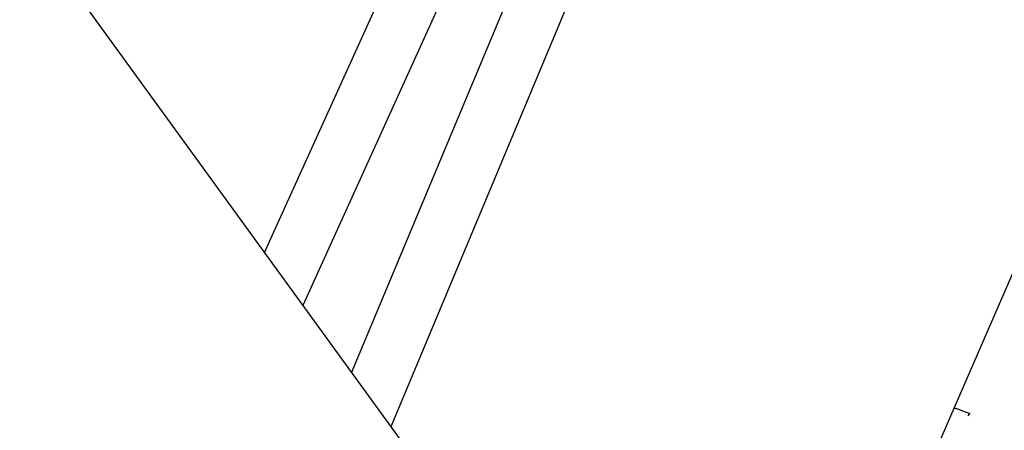
# Model space of a CAD drawing. Units: millimetres. Extents: x -3874 to 3881, y -3683 to 4076.
# Drawn here: x 826 to 1154, y -1189 to -1052 of the extents above; entities that cross this region are included whole.
import ezdxf

# ---------------------------------------------------------------- set-up
doc = ezdxf.new("R2010")
doc.units = ezdxf.units.MM
doc.header["$LTSCALE"] = 20
doc.layers.add('2D', color=230, linetype='Continuous', true_color=0xff007f)

msp = doc.modelspace()

# ---------------------------------------------------------------- linework, layer by layer
at = {"layer": '2D'}
for points in [[(907.25, -1129.38), (1052.58, -809.12)], [(1068.27, -820.53), (920.1, -1147.06)], [(936.31, -1169.38), (1079, -828.34)], [(692.86, -834.3), (973.03, -1219.92)], [(1094.79, -839.82), (949.38, -1187.37)], [(1137.13, -1181.23), (1237.93, -949.21)], [(1065.21, -1346.79), (1137.13, -1181.23)], [(1137.13, -1181.22), (1137.14, -1181.22)], [(1137.13, -1181.23), (1137.13, -1181.22)], [(1137.13, -1181.23), (1137.13, -1181.23)], [(1137.13, -1181.23), (1137.13, -1181.23)], [(1137.14, -1181.22), (1137.15, -1181.21)], [(1137.14, -1181.22), (1137.14, -1181.22)], [(1137.14, -1181.22), (1137.14, -1181.22)], [(1137.14, -1181.22), (1137.14, -1181.22)], [(1137.14, -1181.22), (1137.14, -1181.22)], [(1137.14, -1181.22), (1137.14, -1181.22)], [(1137.15, -1181.21), (1137.16, -1181.21)], [(1137.15, -1181.21), (1137.15, -1181.21)], [(1137.15, -1181.21), (1137.15, -1181.21)], [(1137.15, -1181.21), (1137.15, -1181.21)], [(1137.16, -1181.21), (1137.17, -1181.21)], [(1137.16, -1181.21), (1137.16, -1181.21)], [(1137.16, -1181.21), (1137.16, -1181.21)], [(1137.16, -1181.21), (1137.16, -1181.21)], [(1137.17, -1181.21), (1137.18, -1181.2)], [(1137.17, -1181.21), (1137.17, -1181.21)], [(1137.17, -1181.21), (1137.17, -1181.21)], [(1137.18, -1181.2), (1137.19, -1181.2)], [(1137.18, -1181.2), (1137.18, -1181.2)], [(1137.19, -1181.2), (1137.2, -1181.2)], [(1137.19, -1181.2), (1137.19, -1181.2)], [(1137.2, -1181.2), (1137.21, -1181.2)], [(1137.21, -1181.2), (1137.22, -1181.2)], [(1137.22, -1181.2), (1137.23, -1181.2)], [(1137.23, -1181.2), (1137.24, -1181.2)], [(1137.24, -1181.2), (1137.25, -1181.2)], [(1137.25, -1181.2), (1137.28, -1181.21)], [(1137.28, -1181.21), (1137.31, -1181.21)], [(1137.31, -1181.21), (1137.34, -1181.21)], [(1137.34, -1181.21), (1137.37, -1181.22)], [(1137.37, -1181.22), (1137.41, -1181.23)], [(1137.41, -1181.23), (1137.49, -1181.24)], [(1137.49, -1181.24), (1137.58, -1181.27)], [(1137.58, -1181.27), (1137.68, -1181.29)], [(1137.68, -1181.29), (1137.92, -1181.36)], [(1137.92, -1181.36), (1138.2, -1181.45)], [(1138.2, -1181.45), (1138.53, -1181.56)], [(1138.53, -1181.56), (1139.3, -1181.83)], [(1139.3, -1181.83), (1140.23, -1182.17)], [(1140.23, -1182.17), (1142.39, -1183.03)], [(1141.76, -1183.72), (1142.39, -1183.03)]]:
    msp.add_lwpolyline(points, dxfattribs=at)

doc.saveas('drawing.dxf')
